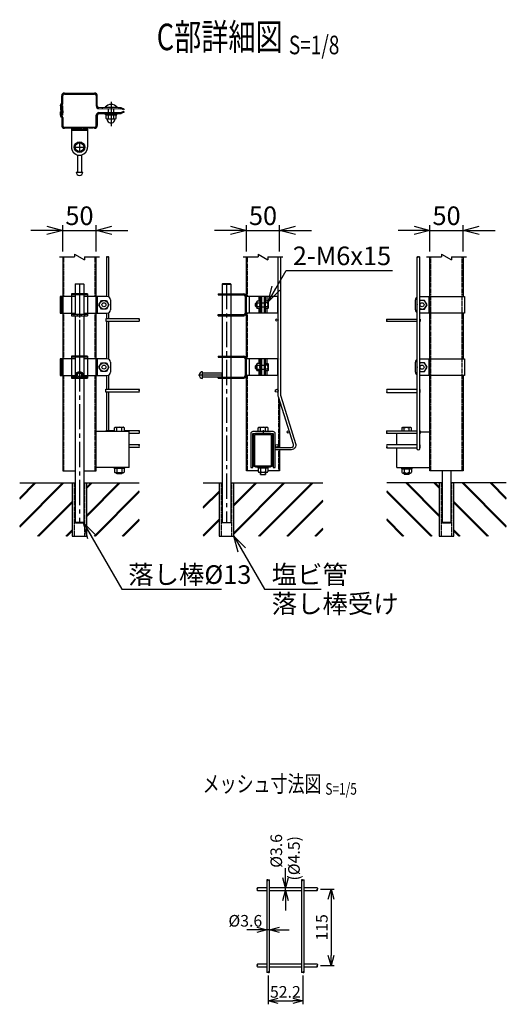
# Model space of a CAD drawing. Units: millimetres. Extents: x -446 to 8655, y 204 to 4715.
# Drawn here: x 7731 to 8463, y 204 to 1687 of the extents above; entities that cross this region are included whole.
import ezdxf
from ezdxf.enums import TextEntityAlignment as Align

# ---------------------------------------------------------------- set-up
doc = ezdxf.new("R2010")
doc.units = ezdxf.units.MM
doc.header["$LTSCALE"] = 0.2
doc.linetypes.add('CENTER2', pattern=[28.575, 19.05, -3.175, 3.175, -3.175])
doc.linetypes.add('DASHED2', pattern=[9.525, 6.35, -3.175])
for name, color, linetype in [('CENTER', 6, 'CENTER2'), ('DASH', 30, 'DASHED2'), ('L', 7, 'Continuous'), ('M', 82, 'Continuous'), ('TEXT', 150, 'Continuous')]:
    doc.layers.add(name, color=color, linetype=linetype)
doc.styles.add('NCE', font='romans.shx', dxfattribs={"width": 0.8, "bigfont": 'extfont.shx'})
doc.styles.get("Standard").update_dxf_attribs({"font": 'romans.shx', "width": 0.8, "bigfont": 'extfont.shx'})
doc.dimstyles.new('NCE_5', dxfattribs={"dimscale": 5, "dimtxt": 3.5, "dimasz": 3, "dimexe": 1, "dimexo": 1, "dimgap": 1, "dimtad": 1, "dimdsep": 46, "dimtxsty": 'NCE', "dimblk": 'OPEN30', "dimcen": 0, "dimclrd": 7, "dimclre": 7, "dimclrt": 256, "dimaunit": 1, "dimadec": 1, "dimazin": 0, "dimtfac": 1, "dimtix": 1, "dimtmove": 2, "dimatfit": 2, "dimldrblk": 'OPEN30', "dimfxl": 1, "dimtolj": 1, "dimtzin": 0, "dimarcsym": 0})
doc.dimstyles.new('NCE_8', dxfattribs={"dimscale": 8, "dimtxt": 3.5, "dimasz": 3, "dimexe": 1, "dimexo": 1, "dimgap": 1, "dimtad": 1, "dimdsep": 46, "dimtxsty": 'NCE', "dimblk": 'OPEN30', "dimcen": 0, "dimclrd": 7, "dimclre": 7, "dimclrt": 256, "dimaunit": 1, "dimadec": 1, "dimazin": 0, "dimtfac": 1, "dimtix": 1, "dimtmove": 2, "dimatfit": 2, "dimldrblk": 'OPEN30', "dimfxl": 1, "dimtolj": 1, "dimtzin": 0, "dimarcsym": 0})

# ---------------------------------------------------------------- blocks, each defined once
blk = doc.blocks.new('Title & Scale')
at = {"layer": 'TEXT', "width": 0.75}
blk.add_attdef('図面名', text='', height=5, dxfattribs=at).set_placement((0, 0), align=Align.BOTTOM_RIGHT)
blk.add_attdef('縮尺', text='', height=3.5, dxfattribs=at).set_placement((0, -0.3), align=Align.BOTTOM_LEFT)
blk = doc.blocks.new('ナットM6')
at = {"layer": 'M'}
for p, q in [((0, 7), (0.8, 7)), ((0, 7), (0, -7)), ((0.8, 7), (0.8, -7)), ((5.4, 2.8), (1, 2.8)), ((1.2, 5.5), (5.4, 5.5)), ((6, -4.3), (6, 4.3)), ((0, -7), (0.8, -7)), ((5.4, -2.8), (1, -2.8)), ((1.2, -5.5), (5.4, -5.5))]:
    blk.add_line(p, q, dxfattribs=at)
for centre, radius, start, end in [((-6, 4.5), 7.26, 346.3756, 20.3771), ((-6.3, 0), 7.89, 339.5141, 20.4859), ((4.1, 4.1), 1.88, 4.3718, 47.3401), ((4.1, 4.1), 1.88, 312.6599, 355.6282), ((-0.7, 0), 6.65, 0.7487, 24.5305), ((-6, -4.5), 7.26, 339.6229, 13.6244), ((-0.7, 0), 6.65, 335.4695, 359.2513), ((4.1, -4.1), 1.88, 4.3718, 47.3401), ((4.1, -4.1), 1.88, 312.6599, 355.6282)]:
    blk.add_arc(centre, radius, start, end, dxfattribs=at)
blk = doc.blocks.new('Break')
for p, q in [((-1.44, -2.5), (1.44, 2.5)), ((0, 2.5), (1.44, 2.5)), ((-1.44, -2.5), (0, -2.5))]:
    blk.add_line(p, q)
blk = doc.blocks.new('_OPEN30')
at = {"color": 0, "linetype": 'ByBlock'}
for p, q in [((-1, 0.268), (0, 0)), ((0, 0), (-1, -0.268)), ((0, 0), (-1, 0))]:
    blk.add_line(p, q, dxfattribs=at)
blk = doc.blocks.new('*D22')
at = {"layer": 'TEXT', "color": 7, "lineweight": -2}
for p, q in [((7771.7, 1370.1), (7747.7, 1370.1)), ((7795.7, 1338.1), (7795.7, 1378.1)), ((7795.7, 1370.1), (7845.7, 1370.1)), ((7845.7, 1338.1), (7845.7, 1378.1)), ((7869.7, 1370.1), (7893.7, 1370.1))]:
    blk.add_line(p, q, dxfattribs=at)
at = {"layer": 'TEXT', "color": 7, "lineweight": -2, "xscale": 24, "yscale": 24, "zscale": 24}
blk.add_blockref('_OPEN30', (7795.7, 1370.1), dxfattribs=at)
at = {"layer": 'TEXT', "color": 7, "lineweight": -2, "xscale": 24, "yscale": 24, "zscale": 24, "rotation": 180}
blk.add_blockref('_OPEN30', (7845.7, 1370.1), dxfattribs=at)
at = {"layer": 'TEXT', "insert": (7820.7, 1392.1), "char_height": 28, "attachment_point": 5, "style": 'NCE'}
blk.add_mtext('\\A1;50', dxfattribs=at)
blk = doc.blocks.new('*D23')
at = {"layer": 'TEXT', "color": 7, "lineweight": -2}
for p, q in [((8048.1, 1370.1), (8024.1, 1370.1)), ((8072.1, 1338.1), (8072.1, 1378.1)), ((8072.1, 1370.1), (8122.1, 1370.1)), ((8122.1, 1338.1), (8122.1, 1378.1)), ((8146.1, 1370.1), (8170.1, 1370.1))]:
    blk.add_line(p, q, dxfattribs=at)
at = {"layer": 'TEXT', "color": 7, "lineweight": -2, "xscale": 24, "yscale": 24, "zscale": 24}
blk.add_blockref('_OPEN30', (8072.1, 1370.1), dxfattribs=at)
at = {"layer": 'TEXT', "color": 7, "lineweight": -2, "xscale": 24, "yscale": 24, "zscale": 24, "rotation": 180}
blk.add_blockref('_OPEN30', (8122.1, 1370.1), dxfattribs=at)
at = {"layer": 'TEXT', "insert": (8097.1, 1392.1), "char_height": 28, "attachment_point": 5, "style": 'NCE'}
blk.add_mtext('\\A1;50', dxfattribs=at)
blk = doc.blocks.new('*D24')
at = {"layer": 'TEXT', "color": 7, "lineweight": -2}
for p, q in [((8324.5, 1370.1), (8300.5, 1370.1)), ((8348.5, 1338.1), (8348.5, 1378.1)), ((8348.5, 1370.1), (8398.5, 1370.1)), ((8398.5, 1338.1), (8398.5, 1378.1)), ((8422.5, 1370.1), (8446.5, 1370.1))]:
    blk.add_line(p, q, dxfattribs=at)
at = {"layer": 'TEXT', "color": 7, "lineweight": -2, "xscale": 24, "yscale": 24, "zscale": 24}
blk.add_blockref('_OPEN30', (8348.5, 1370.1), dxfattribs=at)
at = {"layer": 'TEXT', "color": 7, "lineweight": -2, "xscale": 24, "yscale": 24, "zscale": 24, "rotation": 180}
blk.add_blockref('_OPEN30', (8398.5, 1370.1), dxfattribs=at)
at = {"layer": 'TEXT', "insert": (8373.5, 1392.1), "char_height": 28, "attachment_point": 5, "style": 'NCE'}
blk.add_mtext('\\A1;50', dxfattribs=at)
blk = doc.blocks.new('*D43')
at = {"layer": 'TEXT', "color": 7, "lineweight": -2}
for p, q in [((8183.6, 377.4), (8204.5, 377.4)), ((8199.5, 362.4), (8199.5, 277.7)), ((8183.6, 262.7), (8204.5, 262.7))]:
    blk.add_line(p, q, dxfattribs=at)
at = {"layer": 'TEXT', "color": 7, "lineweight": -2, "xscale": 15, "yscale": 15, "zscale": 15}
for p, rotation in [((8199.5, 377.4), 90), ((8199.5, 262.7), 270)]:
    blk.add_blockref('_OPEN30', p, dxfattribs=dict(at, rotation=rotation))
at = {"layer": 'TEXT', "insert": (8185.7, 320), "char_height": 17.5, "attachment_point": 5, "rotation": 90, "style": 'NCE'}
blk.add_mtext('\\A1;115', dxfattribs=at)
blk = doc.blocks.new('*D44')
at = {"layer": 'TEXT', "color": 7, "lineweight": -2}
for p, q in [((8130.8, 394.4), (8130.8, 409.4)), ((8130.8, 375.4), (8130.8, 379.4)), ((8130.8, 360.4), (8130.8, 345.4))]:
    blk.add_line(p, q, dxfattribs=at)
at = {"layer": 'TEXT', "color": 7, "lineweight": -2, "xscale": 15, "yscale": 15, "zscale": 15}
for p, rotation in [((8130.8, 379.4), 270), ((8130.8, 375.4), 90)]:
    blk.add_blockref('_OPEN30', p, dxfattribs=dict(at, rotation=rotation))
at = {"layer": 'TEXT', "insert": (8117.1, 435.2), "char_height": 17.5, "attachment_point": 5, "rotation": 90, "style": 'NCE'}
blk.add_mtext('\\A1;%%C3.6', dxfattribs=at)
blk = doc.blocks.new('*D45')
at = {"layer": 'TEXT', "color": 7, "lineweight": -2}
for p, q in [((8087.7, 316.2), (8072.7, 316.2)), ((8106.7, 316.2), (8102.7, 316.2)), ((8121.7, 316.2), (8136.7, 316.2))]:
    blk.add_line(p, q, dxfattribs=at)
at = {"layer": 'TEXT', "color": 7, "lineweight": -2, "xscale": 15, "yscale": 15, "zscale": 15}
blk.add_blockref('_OPEN30', (8102.7, 316.2), dxfattribs=at)
at = {"layer": 'TEXT', "color": 7, "lineweight": -2, "xscale": 15, "yscale": 15, "zscale": 15, "rotation": 180}
blk.add_blockref('_OPEN30', (8106.7, 316.2), dxfattribs=at)
at = {"layer": 'TEXT', "insert": (8070.5, 329.9), "char_height": 17.5, "attachment_point": 5, "style": 'NCE'}
blk.add_mtext('\\A1;%%C3.6', dxfattribs=at)
blk = doc.blocks.new('*D46')
at = {"layer": 'TEXT', "color": 7, "lineweight": -2}
for p, q in [((8104.7, 247.5), (8104.7, 204.1)), ((8156.9, 247.5), (8156.9, 204.1)), ((8119.7, 209.1), (8141.9, 209.1))]:
    blk.add_line(p, q, dxfattribs=at)
at = {"layer": 'TEXT', "color": 7, "lineweight": -2, "xscale": 15, "yscale": 15, "zscale": 15, "rotation": 180}
blk.add_blockref('_OPEN30', (8104.7, 209.1), dxfattribs=at)
at = {"layer": 'TEXT', "color": 7, "lineweight": -2, "xscale": 15, "yscale": 15, "zscale": 15}
blk.add_blockref('_OPEN30', (8156.9, 209.1), dxfattribs=at)
at = {"layer": 'TEXT', "insert": (8130.8, 222.8), "char_height": 17.5, "attachment_point": 5, "style": 'NCE'}
blk.add_mtext('\\A1;52.2', dxfattribs=at)

msp = doc.modelspace()

# ---------------------------------------------------------------- hatches: boundary and pattern name
h = msp.add_hatch()
h.set_pattern_fill('JIS_RC_30', color=256, style=0)
h.set_pattern_definition([(45, (6458.636, -2510.966), (-21.2132, 21.2132), []), (45, (6459.636, -2510.966), (-21.2132, 21.2132), []), (45, (6460.636, -2510.966), (-21.2132, 21.2132), [])])
h.paths.add_polyline_path([(7910.761, 989.494), (7832.093, 989.488), (7831.743, 909.494), (7910.761, 909.494)])
h.paths.add_polyline_path([(7809.743, 989.494), (7730.726, 989.488), (7730.726, 909.494), (7809.743, 909.494)])
h = msp.add_hatch()
h.set_pattern_fill('JIS_RC_30', color=256, style=0)
h.set_pattern_definition([(45, (6734.993, -2524.9), (-21.2132, 21.2132), []), (45, (6735.993, -2524.9), (-21.2132, 21.2132), []), (45, (6736.993, -2524.9), (-21.2132, 21.2132), [])])
h.paths.add_polyline_path([(8053.082, 989.488), (8053.082, 929.988), (8053.082, 909.488), (8031.082, 909.488), (8031.082, 929.988), (8031.082, 959.496), (8031.082, 989.488), (8007.082, 989.488), (8007.082, 909.488), (8187.117, 909.488), (8187.117, 989.488)])
h = msp.add_hatch()
h.set_pattern_fill('JIS_RC_30', color=256, style=0)
h.set_pattern_definition([(135, (9735.563, -2510.966), (21.2132, 21.2132), []), (135, (9734.563, -2510.966), (21.2132, 21.2132), []), (135, (9733.563, -2510.966), (21.2132, 21.2132), [])])
h.paths.add_polyline_path([(8283.439, 989.494), (8362.456, 989.494), (8362.456, 909.488), (8283.439, 909.488)])
h.paths.add_polyline_path([(8384.456, 989.488), (8463.474, 989.488), (8463.474, 909.488), (8384.456, 909.488)])

# ---------------------------------------------------------------- linework, layer by layer
at = {"layer": 'CENTER', "ltscale": 10}
for p, q in [((7868.336, 1563.677), (7868.336, 1526.877)), ((7868.336, 1551.213), (7868.336, 1542.213)), ((7868.336, 1551.213), (7868.336, 1542.213)), ((7820.743, 1503.46), (7820.743, 1487.46)), ((7812.743, 1495.46), (7828.743, 1495.46)), ((7820.743, 1289.488), (7820.743, 1180.869)), ((7820.743, 1279.938), (7820.743, 929.488)), ((8042.082, 1289.488), (8042.082, 929.488)), ((7820.743, 1275.323), (7820.743, 1240.856)), ((7820.743, 1181.323), (7820.743, 1146.856)), ((8035.582, 1152.125), (8000.082, 1152.125)), ((8097.1, 1069.038), (8097.1, 1061.838))]:
    msp.add_line(p, q, dxfattribs=at)
at = {"layer": 'DASH'}
for p, q in [((7855.477, 1553.447), (7855.479, 1554.948)), ((7855.536, 1547.479), (7855.536, 1545.977)), ((7880.477, 1553.424), (7880.478, 1554.925)), ((7880.536, 1547.479), (7880.536, 1545.977)), ((7843.493, 1523.977), (7818.993, 1523.977)), ((7797.343, 1270.488), (7797.343, 1330.11)), ((7844.143, 1270.488), (7844.143, 1330.11)), ((8073.7, 1270.488), (8073.7, 1330.11)), ((8350.056, 1008.038), (8350.056, 1330.11)), ((8396.856, 1008.038), (8396.856, 1330.11)), ((7812.743, 1272.888), (7812.743, 1274.488)), ((7828.743, 1272.888), (7828.743, 1274.488)), ((7847.593, 1270.488), (7847.593, 1245.488)), ((8034.081, 1272.888), (8034.081, 1274.488)), ((8050.081, 1272.888), (8050.081, 1274.488)), ((7797.343, 1176.488), (7797.343, 1245.488)), ((7812.743, 1241.488), (7812.743, 1243.088)), ((7828.743, 1241.488), (7828.743, 1243.088)), ((7844.143, 1176.488), (7844.143, 1245.488)), ((8034.081, 1243.088), (8034.081, 1241.488)), ((8050.081, 1243.088), (8050.081, 1241.488)), ((8073.7, 1176.488), (8073.7, 1245.488)), ((7812.743, 1178.888), (7812.743, 1180.488)), ((7828.743, 1178.888), (7828.743, 1180.488)), ((7847.593, 1176.488), (7847.593, 1151.488)), ((8034.081, 1178.888), (8034.081, 1180.488)), ((8050.081, 1178.888), (8050.081, 1180.488)), ((7797.343, 1008.038), (7797.343, 1151.488)), ((7812.743, 1147.488), (7812.743, 1149.088)), ((7828.743, 1147.488), (7828.743, 1149.088)), ((7844.143, 1008.038), (7844.143, 1151.488)), ((8034.081, 1149.088), (8034.081, 1147.488)), ((8050.081, 1149.088), (8050.081, 1147.488)), ((8073.7, 1008.038), (8073.7, 1151.488)), ((8120.5, 1118.942), (8120.5, 1043.088)), ((8120.5, 1039.488), (8120.5, 1008.038)), ((7812.543, 989.494), (7812.543, 909.494)), ((7828.943, 909.494), (7828.943, 989.494)), ((8033.882, 989.488), (8033.882, 909.488)), ((8050.282, 909.488), (8050.282, 989.488)), ((8365.256, 989.488), (8365.256, 909.488)), ((8381.656, 909.488), (8381.656, 989.488))]:
    msp.add_line(p, q, dxfattribs=at)
at = {"layer": 'DASH', "linetype": 'ByBlock'}
for p, q in [((7817.743, 1241.488), (7817.743, 1243.088)), ((7823.743, 1241.488), (7823.743, 1243.088)), ((7817.743, 1178.888), (7817.743, 1180.488)), ((7823.743, 1178.888), (7823.743, 1180.488))]:
    msp.add_line(p, q, dxfattribs=at)
at = {"layer": 'DASH'}
msp.add_circle((7820.743, 1152.488), 3, dxfattribs=at)
at = {"layer": 'L'}
for p, q in [((7790.743, 1330.11), (7813.243, 1330.11)), ((7828.243, 1330.11), (7850.743, 1330.11)), ((8067.1, 1330.11), (8089.6, 1330.11)), ((8104.6, 1330.11), (8127.1, 1330.11)), ((8343.456, 1330.11), (8365.956, 1330.11)), ((8380.956, 1330.11), (8403.456, 1330.11))]:
    msp.add_line(p, q, dxfattribs=at)
for points in [[(7864.943, 1330.11, 0.49018282), (7863.143, 1330.11)], [(8332.856, 1330.11, 0.49018282), (8331.056, 1330.11)], [(7910.761, 1233.188, 0.49018282), (7910.761, 1234.988)], [(8283.439, 1236.338, 0.49018282), (8283.439, 1234.538)], [(7910.761, 1126.238, 0.40616056), (7910.761, 1128.488)], [(8283.439, 1130.288, 0.40616056), (8283.439, 1128.038)], [(7910.761, 1064.688, 0.49018282), (7910.761, 1066.488)], [(8283.439, 1067.838, 0.49018282), (8283.439, 1066.038)], [(7910.761, 1043.088, 0.40616056), (7910.761, 1045.338)], [(8283.439, 1047.138, 0.40616056), (8283.439, 1044.888)], [(8088.613, 375.377, -0.57823478), (8088.613, 377.377)], [(8178.613, 379.377, -0.57219287), (8178.613, 377.377)], [(8088.613, 260.677, -0.57823478), (8088.613, 262.677)], [(8178.613, 264.677, -0.57219287), (8178.613, 262.677)]]:
    msp.add_lwpolyline(points, format="xyb", dxfattribs=at)
for centre, radius, start, end in [((7862.243, 1329.413), 1.139, 37.7734, 142.2266), ((7862.243, 1330.808), 1.139, 217.7734, 322.2266), ((8330.156, 1329.413), 1.139, 37.7734, 142.2266), ((8330.156, 1330.808), 1.139, 217.7734, 322.2266), ((7911.458, 1235.888), 1.139, 127.7734, 232.2266), ((7910.063, 1235.888), 1.139, 307.7734, 52.2266), ((8284.136, 1233.638), 1.139, 127.7734, 232.2266), ((8282.741, 1233.638), 1.139, 307.7734, 52.2266), ((7911.917, 1129.613), 1.613, 135.789901, 224.210099), ((7909.604, 1129.613), 1.613, 315.789901, 44.210099), ((8284.595, 1126.913), 1.613, 135.789901, 224.210099), ((8282.282, 1126.913), 1.613, 315.789901, 44.210099), ((7911.458, 1067.388), 1.139, 127.7734, 232.2266), ((7910.063, 1067.388), 1.139, 307.7734, 52.2266), ((8284.136, 1065.138), 1.139, 127.7734, 232.2266), ((8282.741, 1065.138), 1.139, 307.7734, 52.2266), ((7911.917, 1046.463), 1.613, 135.789901, 224.210099), ((7909.604, 1046.463), 1.613, 315.789901, 44.210099), ((8284.595, 1043.763), 1.613, 135.789901, 224.210099), ((8282.282, 1043.763), 1.613, 315.789901, 44.210099), ((8089.025, 378.377), 1.081, 112.355814, 247.644186), ((8088.039, 378.377), 1.153, 299.887813, 60.112187), ((8179.404, 376.377), 1.275, 128.34818, 231.65182), ((8177.822, 376.377), 1.275, 308.348101, 51.651899), ((8089.025, 263.677), 1.081, 112.355814, 247.644186), ((8088.039, 263.677), 1.153, 299.887813, 60.112187), ((8179.404, 261.677), 1.275, 128.34818, 231.65182), ((8177.822, 261.677), 1.275, 308.348101, 51.651899)]:
    msp.add_arc(centre, radius, start, end, dxfattribs=at)
for points in [[(8104.726, 391.157), (8104.44, 391.379), (8103.869, 391.824), (8102.151, 391.157), (8103.879, 390.491), (8104.685, 391.157), (8105.736, 391.824), (8106.396, 391.379), (8106.726, 391.157)], [(8156.926, 391.157), (8156.64, 391.379), (8156.069, 391.824), (8154.351, 391.157), (8156.079, 390.491), (8156.885, 391.157), (8157.936, 391.824), (8158.596, 391.379), (8158.926, 391.157)], [(8104.726, 252.457), (8105.011, 252.235), (8105.582, 251.791), (8107.3, 252.457), (8105.572, 253.124), (8104.767, 252.457), (8103.715, 251.791), (8103.055, 252.235), (8102.726, 252.457)]]:
    msp.add_open_spline(points, degree=3, dxfattribs=at)
msp.add_open_spline([(8156.926, 252.457), (8157.211, 252.235), (8157.782, 251.791), (8159.5, 252.457), (8157.772, 253.124), (8156.967, 252.457), (8155.915, 251.791), (8155.255, 252.235), (8154.926, 252.457)], degree=3, knots=[0, 0, 0, 0, 1.09431645, 2.18863651, 3.28295657, 4.37727303, 5.47158948, 6.56590594, 6.56590594, 6.56590594, 6.56590594], dxfattribs=at)
at = {"layer": 'M'}
for p, q in [((7793.941, 1560.987), (7793.952, 1573.003)), ((7795.441, 1561.036), (7795.452, 1573.002)), ((7797.952, 1575.499), (7797.956, 1576.999)), ((7797.952, 1575.5), (7843.534, 1575.457)), ((7797.956, 1576.999), (7843.554, 1576.958)), ((7845.952, 1572.956), (7845.938, 1557.456)), ((7791.938, 1557.489), (7791.939, 1558.59)), ((7793.433, 1552.437), (7793.439, 1558.588)), ((7791.938, 1557.489), (7791.933, 1552.489)), ((7791.934, 1553.489), (7793.434, 1553.487)), ((7791.993, 1543.495), (7791.993, 1548.495)), ((7791.993, 1547.494), (7793.493, 1547.494)), ((7791.993, 1543.495), (7791.993, 1542.394)), ((7793.493, 1548.545), (7793.493, 1542.394)), ((7793.931, 1550.037), (7793.925, 1543.487)), ((7793.925, 1543.487), (7793.933, 1550.037)), ((7793.925, 1543.487), (7795.425, 1543.485)), ((7793.929, 1547.487), (7795.429, 1547.485)), ((7793.993, 1550.944), (7793.993, 1557.495)), ((7793.993, 1557.495), (7795.493, 1557.495)), ((7795.431, 1549.985), (7795.425, 1543.485)), ((7795.493, 1550.995), (7795.493, 1557.495)), ((7845.993, 1527.979), (7845.993, 1543.479)), ((7849.934, 1553.452), (7882.221, 1553.423)), ((7849.993, 1547.479), (7882.282, 1547.479)), ((7849.993, 1545.977), (7882.13, 1545.977)), ((7859.336, 1555.737), (7877.336, 1555.737)), ((7859.336, 1555.737), (7859.336, 1554.937)), ((7877.336, 1554.937), (7859.336, 1554.937)), ((7859.836, 1544.377), (7859.836, 1545.977)), ((7859.836, 1545.977), (7876.836, 1545.977)), ((7859.836, 1544.377), (7876.836, 1544.377)), ((7860.836, 1538.677), (7860.836, 1543.577)), ((7864.336, 1547.479), (7864.336, 1553.48)), ((7864.336, 1538.677), (7864.336, 1543.577)), ((7872.336, 1547.479), (7872.336, 1553.48)), ((7872.336, 1538.677), (7872.336, 1543.577)), ((7875.836, 1538.677), (7875.836, 1543.577)), ((7876.836, 1544.377), (7876.836, 1545.977)), ((7877.336, 1555.737), (7877.336, 1554.937)), ((7887.532, 1551.601), (7883.707, 1553.135)), ((7887.593, 1549.296), (7883.766, 1547.765)), ((7888.031, 1552.843), (7887.532, 1551.601)), ((7888.09, 1548.053), (7887.593, 1549.296)), ((7793.493, 1542.494), (7791.994, 1542.494)), ((7793.993, 1539.995), (7793.993, 1527.979)), ((7795.493, 1539.944), (7795.493, 1527.979)), ((7862.586, 1537.877), (7874.086, 1537.877)), ((7797.993, 1525.479), (7797.993, 1523.979)), ((7818.993, 1523.977), (7797.993, 1523.977)), ((7808.493, 1525.479), (7808.493, 1495.461)), ((7808.493, 1522.477), (7832.993, 1522.477)), ((7808.493, 1520.978), (7832.993, 1520.978)), ((7832.993, 1525.479), (7832.993, 1495.46)), ((7817.743, 1489.694), (7817.743, 1488.044)), ((7817.743, 1483.648), (7817.743, 1457.96)), ((7823.743, 1489.694), (7823.743, 1488.044)), ((7823.743, 1483.648), (7823.743, 1457.96)), ((7815.743, 1457.96), (7825.743, 1457.96)), ((7817.743, 1457.96), (7823.743, 1457.96)), ((7795.743, 1330.11), (7795.743, 1008.038)), ((7845.743, 1008.038), (7845.743, 1330.11)), ((8072.1, 1008.038), (8072.1, 1330.11)), ((8348.456, 1270.483), (8348.456, 1330.11)), ((8398.456, 1330.11), (8398.456, 1270.483)), ((7814.743, 1289.488), (7814.243, 1288.988)), ((7814.243, 1288.988), (7814.243, 1274.488)), ((7827.243, 1288.988), (7814.243, 1288.988)), ((7814.743, 1289.488), (7826.743, 1289.488)), ((7826.743, 1289.488), (7827.243, 1288.988)), ((7827.243, 1288.988), (7827.243, 1274.488)), ((8036.082, 1289.488), (8035.582, 1288.988)), ((8035.582, 1288.988), (8035.582, 1274.488)), ((8035.582, 1288.988), (8048.582, 1288.988)), ((8048.082, 1289.488), (8036.082, 1289.488)), ((8048.082, 1289.488), (8036.082, 1289.488)), ((8048.582, 1288.988), (8048.082, 1289.488)), ((8048.582, 1288.988), (8048.582, 1274.488)), ((7814.243, 1270.488), (7791.894, 1270.488)), ((7791.894, 1270.488), (7791.894, 1245.488)), ((7793.893, 1270.488), (7793.893, 1245.488)), ((7808.493, 1274.488), (7808.493, 1241.488)), ((7832.993, 1272.888), (7808.743, 1272.888)), ((7814.243, 1272.888), (7814.243, 1243.088)), ((7824.578, 1274.488), (7816.578, 1274.488)), ((7827.243, 1272.888), (7827.243, 1243.088)), ((7862.593, 1270.488), (7827.243, 1270.488)), ((7832.993, 1274.488), (7832.993, 1241.488)), ((7847.593, 1270.488), (7847.593, 1245.488)), ((7867.593, 1265.488), (7867.593, 1250.488)), ((8029.831, 1274.488), (8029.831, 1272.888)), ((8029.831, 1274.488), (8068.1, 1274.488)), ((8029.831, 1272.888), (8068.1, 1272.888)), ((8035.582, 1272.888), (8035.582, 1243.088)), ((8048.582, 1272.888), (8048.582, 1243.088)), ((8070.5, 1245.488), (8070.5, 1270.488)), ((8120.1, 1270.488), (8070.6, 1270.488)), ((8076.1, 1270.488), (8076.1, 1245.488)), ((8086.75, 1260.988), (8085.75, 1259.988)), ((8087.55, 1260.988), (8086.75, 1260.988)), ((8086.75, 1254.988), (8086.75, 1260.988)), ((8091.15, 1263.513), (8091.15, 1270.488)), ((8093.55, 1245.488), (8093.55, 1270.488)), ((8093.55, 1264.488), (8093.55, 1251.888)), ((8095.15, 1245.488), (8095.15, 1270.488)), ((8099.15, 1245.488), (8099.15, 1270.488)), ((8100.75, 1245.488), (8100.75, 1270.488)), ((8103.15, 1263.738), (8103.15, 1270.488)), ((8119.6, 1245.488), (8119.6, 1270.488)), ((8326.606, 1250.483), (8326.606, 1265.483)), ((8332.856, 1270.483), (8400.556, 1270.483)), ((8332.856, 1270.483), (8354.308, 1270.483)), ((8346.604, 1270.483), (8346.604, 1245.483)), ((8346.604, 1270.483), (8346.604, 1245.483)), ((8346.604, 1270.483), (8346.604, 1245.483)), ((8348.456, 1176.483), (8348.456, 1270.483)), ((8400.556, 1270.483), (8400.556, 1245.483)), ((8085.75, 1255.988), (8085.75, 1259.988)), ((8086.75, 1254.988), (8085.75, 1255.988)), ((8087.55, 1260.488), (8086.25, 1260.488)), ((8087.55, 1255.488), (8086.25, 1255.488)), ((8087.55, 1254.988), (8086.75, 1254.988)), ((8091.15, 1245.488), (8091.15, 1252.463)), ((8095.15, 1260.788), (8099.15, 1260.788)), ((8095.15, 1254.788), (8099.15, 1254.788)), ((8104.259, 1260.863), (8100.75, 1260.863)), ((8104.259, 1255.113), (8100.75, 1255.113)), ((8103.15, 1245.488), (8103.15, 1252.238)), ((7791.894, 1245.488), (7814.243, 1245.488)), ((7832.993, 1243.088), (7808.493, 1243.088)), ((7814.243, 1241.488), (7814.243, 1180.488)), ((7827.243, 1245.488), (7862.593, 1245.488)), ((7827.243, 1241.488), (7827.243, 1180.488)), ((8029.831, 1243.088), (8068.1, 1243.088)), ((8029.831, 1241.488), (8029.831, 1243.088)), ((8029.831, 1241.488), (8068.1, 1241.488)), ((8035.582, 1241.488), (8035.582, 1180.488)), ((8048.582, 1241.488), (8048.582, 1180.488)), ((8120.1, 1245.488), (8070.6, 1245.488)), ((8400.556, 1245.483), (8332.856, 1245.483)), ((8354.308, 1245.483), (8332.856, 1245.483)), ((8398.456, 1245.483), (8398.456, 1176.483)), ((7814.243, 1176.488), (7791.894, 1176.488)), ((7791.894, 1176.488), (7791.894, 1151.488)), ((7793.893, 1176.488), (7793.893, 1151.488)), ((7808.493, 1180.488), (7808.493, 1147.488)), ((7832.993, 1178.888), (7808.493, 1178.888)), ((7814.243, 1178.888), (7814.243, 1149.088)), ((7824.578, 1180.488), (7816.578, 1180.488)), ((7827.243, 1178.888), (7827.243, 1149.088)), ((7862.593, 1176.488), (7827.243, 1176.488)), ((7832.993, 1180.488), (7832.993, 1147.488)), ((7847.593, 1176.488), (7847.593, 1151.488)), ((8029.831, 1180.488), (8029.831, 1178.888)), ((8029.831, 1180.488), (8068.1, 1180.488)), ((8029.831, 1178.888), (8068.1, 1178.888)), ((8035.582, 1178.888), (8035.582, 1149.088)), ((8048.582, 1178.888), (8048.582, 1149.088)), ((8070.5, 1151.488), (8070.5, 1176.488)), ((8120.1, 1176.488), (8070.6, 1176.488)), ((8076.1, 1176.488), (8076.1, 1151.488)), ((8091.15, 1169.513), (8091.15, 1176.488)), ((8093.55, 1151.488), (8093.55, 1176.488)), ((8095.15, 1151.488), (8095.15, 1176.488)), ((8099.15, 1151.488), (8099.15, 1176.488)), ((8100.75, 1151.488), (8100.75, 1176.488)), ((8103.15, 1169.738), (8103.15, 1176.488)), ((8119.6, 1151.488), (8119.6, 1176.488)), ((8123.6, 1175.988), (8123.6, 1176.488)), ((8332.856, 1176.483), (8354.308, 1176.483)), ((8346.604, 1176.483), (8346.604, 1151.483)), ((8346.604, 1176.483), (8400.556, 1176.483)), ((8346.604, 1176.483), (8346.604, 1151.483)), ((8348.456, 1176.483), (8348.456, 1151.483)), ((8400.556, 1176.483), (8400.556, 1151.483)), ((7867.593, 1171.488), (7867.593, 1156.488)), ((8006.082, 1147.125), (8006.082, 1157.125)), ((8086.75, 1166.988), (8085.75, 1165.988)), ((8085.75, 1161.988), (8085.75, 1165.988)), ((8086.75, 1160.988), (8085.75, 1161.988)), ((8087.55, 1166.488), (8086.25, 1166.488)), ((8087.55, 1161.488), (8086.25, 1161.488)), ((8087.55, 1166.988), (8086.75, 1166.988)), ((8086.75, 1160.988), (8086.75, 1166.988)), ((8087.55, 1160.988), (8086.75, 1160.988)), ((8091.15, 1151.488), (8091.15, 1158.463)), ((8093.55, 1170.488), (8093.55, 1157.888)), ((8095.15, 1166.788), (8099.15, 1166.788)), ((8095.15, 1160.788), (8099.15, 1160.788)), ((8104.259, 1166.863), (8100.75, 1166.863)), ((8104.259, 1161.113), (8100.75, 1161.113)), ((8103.15, 1151.488), (8103.15, 1158.238)), ((8326.606, 1156.483), (8326.606, 1171.483)), ((7791.894, 1151.488), (7814.243, 1151.488)), ((7817.077, 1149.088), (7808.493, 1149.088)), ((7814.243, 1147.488), (7814.243, 929.988)), ((7832.993, 1149.088), (7824.409, 1149.088)), ((7827.243, 1151.488), (7862.593, 1151.488)), ((7827.243, 1147.488), (7827.243, 929.988)), ((8035.582, 1155.125), (8006.082, 1155.125)), ((8006.082, 1149.125), (8006.082, 1155.125)), ((8035.582, 1149.125), (8006.082, 1149.125)), ((8029.831, 1149.088), (8068.1, 1149.088)), ((8029.831, 1147.488), (8029.831, 1149.088)), ((8029.831, 1147.488), (8068.1, 1147.488)), ((8035.582, 1149.125), (8035.582, 1155.125)), ((8035.582, 1147.488), (8035.582, 929.988)), ((8048.582, 1147.488), (8048.582, 929.988)), ((8120.1, 1151.488), (8070.6, 1151.488)), ((8123.6, 1151.988), (8123.6, 1151.488)), ((8400.556, 1151.483), (8332.856, 1151.483)), ((8354.308, 1151.483), (8332.856, 1151.483)), ((8348.456, 1008.038), (8348.456, 1151.483)), ((8398.456, 1151.483), (8398.456, 1008.038)), ((8122.1, 1113.864), (8122.1, 1043.088)), ((7873.243, 1068.288), (7860.343, 1068.288)), ((7860.343, 1068.288), (7860.343, 1067.038)), ((7876.993, 1067.038), (7876.993, 1072.817)), ((7884.493, 1067.038), (7884.493, 1072.817)), ((7910.761, 1068.288), (7888.243, 1068.288)), ((8093.35, 1067.038), (8093.35, 1072.817)), ((8100.85, 1067.038), (8100.85, 1072.817)), ((8309.706, 1067.838), (8309.706, 1072.367)), ((8317.206, 1067.838), (8317.206, 1072.367)), ((7895.743, 1067.038), (7845.743, 1067.038)), ((7895.743, 1013.038), (7895.743, 1067.038)), ((7895.743, 1064.688), (7910.761, 1064.688)), ((8082.6, 1060.638), (8082.6, 1017.038)), ((8084.2, 1060.638), (8084.2, 1017.038)), ((8108.4, 1063.838), (8085.8, 1063.838)), ((8108.4, 1062.238), (8085.8, 1062.238)), ((8110, 1017.038), (8110, 1060.638)), ((8111.6, 1017.038), (8111.6, 1060.638)), ((8298.456, 1047.138), (8298.456, 1064.238)), ((8333.856, 1066.588), (8348.456, 1066.588)), ((8122.1, 1039.488), (8122.1, 1008.038)), ((8298.456, 1012.588), (8298.456, 1042.638)), ((7895.743, 1013.038), (7845.743, 1013.038)), ((7871.843, 1013.038), (7873.243, 1011.438)), ((7873.243, 1011.438), (7873.243, 1006.021)), ((7888.243, 1011.438), (7873.243, 1011.438)), ((7888.243, 1011.438), (7873.243, 1011.438)), ((7876.993, 1011.438), (7876.993, 1006.021)), ((7884.493, 1011.438), (7884.493, 1006.021)), ((7889.643, 1013.038), (7888.243, 1011.438)), ((7888.243, 1011.438), (7888.243, 1006.021)), ((8085.8, 1015.438), (8108.4, 1015.438)), ((8085.8, 1013.838), (8108.4, 1013.838)), ((8088.2, 1013.838), (8089.6, 1012.238)), ((8089.6, 1012.238), (8089.6, 1006.821)), ((8089.6, 1012.238), (8104.6, 1012.238)), ((8089.6, 1012.238), (8104.6, 1012.238)), ((8093.35, 1012.238), (8093.35, 1006.821)), ((8100.85, 1012.238), (8100.85, 1006.821)), ((8106, 1013.838), (8104.6, 1012.238)), ((8104.6, 1012.238), (8104.6, 1006.821)), ((8298.456, 1012.588), (8348.456, 1012.588)), ((8304.556, 1012.588), (8305.956, 1010.988)), ((8305.956, 1010.988), (8305.956, 1005.571)), ((8305.956, 1010.988), (8320.956, 1010.988)), ((8305.956, 1010.988), (8320.956, 1010.988)), ((8309.706, 1010.988), (8309.706, 1005.571)), ((8317.206, 1010.988), (8317.206, 1005.571)), ((8322.356, 1012.588), (8320.956, 1010.988)), ((8320.956, 1010.988), (8320.956, 1005.571)), ((7795.743, 1008.038), (7814.243, 1008.038)), ((7827.243, 1008.038), (7845.743, 1008.038)), ((7886.368, 1004.938), (7875.118, 1004.938)), ((7876.743, 1004.938), (7876.743, 1003.338)), ((7877.043, 1003.038), (7876.743, 1003.338)), ((7884.743, 1003.338), (7876.743, 1003.338)), ((7877.043, 1003.038), (7877.043, 1004.938)), ((7884.443, 1003.038), (7877.043, 1003.038)), ((7884.443, 1003.038), (7884.443, 1004.938)), ((7884.743, 1003.338), (7884.443, 1003.038)), ((7884.743, 1004.938), (7884.743, 1003.338)), ((8089.6, 1008.038), (8072.1, 1008.038)), ((8091.475, 1005.738), (8102.725, 1005.738)), ((8093.1, 1005.738), (8093.1, 1002.338)), ((8093.1, 1002.338), (8093.4, 1002.038)), ((8093.1, 1002.338), (8101.1, 1002.338)), ((8093.4, 1002.038), (8093.4, 1005.738)), ((8093.4, 1002.038), (8100.8, 1002.038)), ((8100.8, 1002.038), (8100.8, 1005.738)), ((8100.8, 1002.038), (8101.1, 1002.338)), ((8101.1, 1005.738), (8101.1, 1002.338)), ((8122.1, 1008.038), (8104.6, 1008.038)), ((8307.831, 1004.488), (8319.081, 1004.488)), ((8309.456, 1004.488), (8309.456, 1002.888)), ((8309.456, 1002.888), (8309.756, 1002.588)), ((8309.456, 1002.888), (8317.456, 1002.888)), ((8309.756, 1002.588), (8309.756, 1004.488)), ((8309.756, 1002.588), (8317.156, 1002.588)), ((8317.156, 1002.588), (8317.156, 1004.488)), ((8317.156, 1002.588), (8317.456, 1002.888)), ((8317.456, 1004.488), (8317.456, 1002.888)), ((8398.307, 1008.038), (8348.456, 1008.038)), ((8366.956, 1008.038), (8366.956, 929.983)), ((8379.956, 1008.038), (8379.956, 929.983)), ((7730.726, 989.488), (7814.243, 989.488)), ((7797.493, 989.488), (7812.543, 989.488)), ((7809.743, 989.494), (7809.743, 909.494)), ((7814.243, 989.488), (7814.243, 929.988)), ((7827.243, 989.488), (7910.761, 989.494)), ((7827.243, 989.488), (7827.243, 929.988)), ((7828.943, 989.488), (7835.243, 989.488)), ((7831.743, 909.494), (7831.743, 989.494)), ((8007.082, 989.488), (8035.582, 989.488)), ((8031.082, 989.488), (8031.082, 909.488)), ((8048.582, 989.488), (8187.117, 989.488)), ((8053.082, 909.488), (8053.082, 989.488)), ((8366.956, 989.488), (8283.439, 989.494)), ((8362.456, 989.488), (8362.456, 909.488)), ((8366.956, 989.483), (8366.956, 929.983)), ((8463.474, 989.488), (8379.956, 989.488)), ((8379.956, 989.483), (8379.956, 929.983)), ((8384.456, 909.488), (8384.456, 989.488)), ((7814.243, 929.988), (7814.743, 929.488)), ((7827.243, 929.988), (7814.243, 929.988)), ((7814.743, 929.488), (7826.743, 929.488)), ((7826.743, 929.488), (7827.243, 929.988)), ((8035.582, 929.988), (8048.582, 929.988)), ((8035.582, 929.988), (8036.082, 929.488)), ((8048.082, 929.488), (8036.082, 929.488)), ((8048.582, 929.988), (8048.082, 929.488)), ((8366.956, 929.983), (8367.456, 929.483)), ((8379.956, 929.983), (8366.956, 929.983)), ((8367.456, 929.483), (8379.456, 929.483)), ((8379.456, 929.483), (8379.956, 929.983)), ((7809.743, 909.494), (7831.743, 909.494)), ((8031.082, 909.488), (8053.082, 909.488)), ((8362.456, 909.488), (8384.456, 909.488)), ((8102.726, 391.157), (8102.726, 252.457)), ((8106.726, 252.457), (8106.726, 391.157)), ((8154.926, 391.157), (8154.926, 252.457)), ((8158.926, 252.457), (8158.926, 391.157)), ((8102.726, 379.377), (8088.613, 379.377)), ((8088.613, 375.377), (8102.726, 375.377)), ((8154.926, 379.377), (8106.726, 379.377)), ((8106.726, 375.377), (8154.926, 375.377)), ((8178.613, 379.377), (8158.926, 379.377)), ((8158.926, 375.377), (8178.613, 375.377)), ((8102.726, 264.677), (8088.613, 264.677)), ((8088.613, 260.677), (8102.726, 260.677)), ((8154.926, 264.677), (8106.726, 264.677)), ((8154.926, 264.677), (8106.726, 264.677)), ((8106.726, 260.677), (8154.926, 260.677)), ((8178.613, 264.677), (8158.926, 264.677)), ((8158.926, 260.677), (8178.613, 260.677))]:
    msp.add_line(p, q, dxfattribs=at)
at = {"layer": 'M', "ltscale": 20}
for p, q in [((7847.438, 1557.454), (7847.452, 1572.956)), ((7847.493, 1543.479), (7847.493, 1527.977)), ((7882.073, 1554.924), (7849.936, 1554.953)), ((7888.031, 1552.843), (7883.558, 1554.637)), ((7888.09, 1548.053), (7883.616, 1546.263)), ((7797.993, 1525.479), (7843.493, 1525.479))]:
    msp.add_line(p, q, dxfattribs=at)
at = {"layer": 'M'}
for points in [[(7861.343, 1330.11), (7861.343, 1270.488)], [(7864.943, 1269.902), (7864.943, 1330.11)], [(7816.578, 1274.488), (7808.743, 1274.488)], [(7832.993, 1274.488), (7824.578, 1274.488)], [(8104.75, 1253.088), (8104.259, 1252.238), (8100.75, 1252.238), (8100.75, 1263.738), (8104.259, 1263.738), (8104.75, 1262.888), (8104.75, 1253.088)], [(8332.856, 1251.488), (8332.856, 1251.488), (8340.356, 1251.488), (8344.106, 1257.983), (8340.356, 1264.478), (8332.856, 1264.478)], [(7864.943, 1236.788), (7864.943, 1246.075)], [(8329.256, 1258.243), (8329.106, 1257.983), (8329.256, 1257.723)], [(7808.493, 1241.488), (7832.993, 1241.488)], [(7910.761, 1236.788), (7860.343, 1236.788), (7860.343, 1233.188), (7910.761, 1233.188)], [(7861.343, 1245.488), (7861.343, 1236.788)], [(7861.343, 1233.188), (7861.343, 1176.488)], [(7864.943, 1175.902), (7864.943, 1233.188)], [(8283.439, 1236.338), (8329.256, 1236.338)], [(8329.256, 1232.738), (8283.439, 1232.738)], [(8332.856, 1236.338), (8333.856, 1236.338), (8333.856, 1232.738), (8332.856, 1232.738)], [(7816.578, 1180.488), (7808.493, 1180.488)], [(7832.993, 1180.488), (7824.578, 1180.488)], [(8104.75, 1159.088), (8104.259, 1158.238), (8100.75, 1158.238), (8100.75, 1169.738), (8104.259, 1169.738), (8104.75, 1168.888), (8104.75, 1159.088)], [(8329.256, 1164.243), (8329.106, 1163.983), (8329.256, 1163.723)], [(8332.856, 1157.488), (8332.856, 1157.488), (8340.356, 1157.488), (8344.106, 1163.983), (8340.356, 1170.478), (8332.856, 1170.478)], [(7808.493, 1147.488), (7832.993, 1147.488)], [(7861.343, 1151.488), (7861.343, 1130.738)], [(7864.943, 1130.738), (7864.943, 1152.075)], [(7910.761, 1126.238), (7860.343, 1126.238), (7860.343, 1130.738), (7910.761, 1130.738)], [(8329.256, 1130.288), (8283.439, 1130.288)], [(8332.856, 1125.788), (8333.856, 1125.788), (8333.856, 1130.288), (8332.856, 1130.288)], [(7861.343, 1126.238), (7861.343, 1068.288)], [(7864.943, 1068.288), (7864.943, 1126.238)], [(8283.439, 1125.788), (8329.256, 1125.788)], [(8320.956, 1067.838), (8320.956, 1072.367), (8319.706, 1073.088), (8307.206, 1073.088), (8305.956, 1072.367), (8305.956, 1067.838)], [(8283.439, 1067.838), (8329.256, 1067.838)], [(8329.256, 1064.238), (8283.439, 1064.238)], [(8332.856, 1067.838), (8333.856, 1067.838), (8333.856, 1064.238), (8332.856, 1064.238)], [(7895.743, 1047.588), (7910.761, 1047.588)], [(7910.761, 1043.088), (7895.743, 1043.088)], [(8329.256, 1047.138), (8283.439, 1047.138)], [(8283.439, 1042.638), (8329.256, 1042.638)], [(8332.856, 1042.638), (8333.856, 1042.638), (8333.856, 1047.138), (8332.856, 1047.138)]]:
    msp.add_lwpolyline(points, dxfattribs=at)
for points in [[(8123.7, 1330.11), (8123.7, 1121.319, 0.07646275), (8123.866, 1120.237), (8146.268, 1049.145, -0.52027388), (8139.5, 1039.488), (8115.6, 1039.488), (8115.6, 1043.088), (8139.5, 1043.088, 0.48781187), (8142.993, 1047.56), (8120.433, 1119.155, -0.07646275), (8120.1, 1121.319), (8120.1, 1330.11)], [(8332.856, 1330.11), (8332.856, 1040.838, -1), (8329.256, 1040.838), (8329.256, 1330.11)]]:
    msp.add_lwpolyline(points, format="xyb", dxfattribs=at)
for points in [[(7850.093, 1257.988), (7853.843, 1264.484), (7861.343, 1264.484), (7865.093, 1257.988), (7861.343, 1251.493), (7853.843, 1251.493)], [(7850.093, 1163.988), (7853.843, 1170.484), (7861.343, 1170.484), (7865.093, 1163.988), (7861.343, 1157.493), (7853.843, 1157.493)], [(7873.243, 1067.038), (7873.243, 1072.817), (7874.493, 1073.538), (7886.993, 1073.538), (7888.243, 1072.817), (7888.243, 1067.038)], [(8089.6, 1067.038), (8089.6, 1072.817), (8090.85, 1073.538), (8103.35, 1073.538), (8104.6, 1072.817), (8104.6, 1067.038)]]:
    msp.add_lwpolyline(points, close=True, dxfattribs=at)
msp.add_lwpolyline([(8115.6, 1013.038), (8115.6, 1063.838, 0.41421356), (8112.4, 1067.038), (8081.8, 1067.038, 0.41421356), (8078.6, 1063.838), (8078.6, 1013.038), (8081.8, 1013.038), (8081.8, 1063.838), (8112.4, 1063.838), (8112.4, 1013.038)], format="xyb", close=True, dxfattribs=at)
for centre, radius in [((7820.743, 1495.46), 8), ((7820.743, 1495.46), 6.5), ((7857.593, 1257.988), 6.495), ((7857.593, 1257.988), 3), ((8336.606, 1257.983), 3), ((8118.3, 1234.988), 1.8), ((7820.743, 1152.488), 5), ((7857.593, 1163.988), 6.495), ((7857.593, 1163.988), 3), ((8336.606, 1163.983), 3), ((8117.85, 1128.488), 2.25), ((8135.141, 1066.488), 1.8), ((8117.85, 1045.338), 2.25)]:
    msp.add_circle(centre, radius, dxfattribs=at)
for centre, radius, start, end in [((7797.952, 1572.999), 4, 89.947858, 179.947858), ((7797.952, 1572.999), 2.5, 89.947858, 179.947858), ((7843.452, 1572.958), 2.5, 359.947858, 89.947858), ((7843.452, 1572.959), 4, 359.947858, 89.947858), ((7793.939, 1558.537), 2, 101.484817, 178.500692), ((7793.939, 1558.588), 0.5, 101.484817, 179.947858), ((7793.441, 1560.987), 0.5, 281.484817, 359.947858), ((7793.441, 1561.038), 2, 281.484817, 359.947858), ((7868.336, 1547.612), 12.125, 42.075022, 137.924978), ((7793.933, 1552.487), 2, 179.947858, 258.410899), ((7793.993, 1548.495), 2, 101.536959, 180), ((7793.933, 1552.436), 0.5, 179.947858, 258.410899), ((7793.993, 1548.545), 0.5, 101.536959, 180), ((7793.433, 1550.037), 0.5, 359.947858, 78.410899), ((7793.493, 1550.944), 0.5, 281.536959, 0), ((7793.431, 1549.987), 2, 359.947858, 78.410899), ((7793.493, 1550.995), 2, 281.536959, 0), ((7849.938, 1557.452), 4, 179.947858, 269.947858), ((7849.993, 1543.479), 4, 90, 180), ((7849.938, 1557.452), 2.499, 179.947858, 269.947858), ((7849.993, 1543.479), 2.499, 90, 180), ((7862.586, 1542.063), 2.314, 40.865657, 139.134343), ((7868.336, 1533.977), 10.4, 67.380135, 112.619865), ((7874.086, 1542.063), 2.314, 40.865657, 139.134343), ((7882.218, 1549.423), 4, 68.146451, 89.947858), ((7882.28, 1551.479), 4, 269.973667, 291.801407), ((7793.993, 1542.444), 2, 181.447166, 258.463041), ((7793.993, 1542.394), 0.5, 180, 258.463041), ((7793.493, 1539.995), 0.5, 360, 78.463041), ((7793.493, 1539.944), 2, 360, 78.463041), ((7797.993, 1527.979), 4, 180, 270), ((7797.993, 1527.979), 2.5, 180, 270), ((7843.493, 1527.979), 2.5, 270, 0), ((7843.493, 1527.977), 4, 270, 0), ((7862.586, 1540.191), 2.314, 220.865657, 319.134343), ((7868.336, 1537.877), 6, 179.852551, 0.147449), ((7868.336, 1548.277), 10.4, 247.380135, 292.619865), ((7874.086, 1540.191), 2.314, 220.865657, 319.134343), ((7820.743, 1495.46), 12.25, 180, 255.824197), ((7820.743, 1495.46), 12.187, 180, 0), ((7820.743, 1495.46), 12.25, 284.175803, 0), ((7820.743, 1457.96), 5, 180, 0), ((7862.593, 1265.488), 5, 0, 90), ((8068.1, 1270.488), 4, 0, 90), ((8068.1, 1270.488), 2.4, 0, 90), ((8331.606, 1265.483), 5, 118.034297, 180), ((8336.606, 1257.983), 6.495, 234.73561, 125.26439), ((7862.593, 1250.488), 5, 270, 0), ((8095.189, 1257.988), 9.515, 3.747169, 17.587954), ((8095.189, 1257.988), 9.515, 342.412046, 17.587954), ((8331.606, 1250.483), 5, 180, 241.965703), ((8068.1, 1245.488), 2.4, 270, 0), ((8068.1, 1245.488), 4, 270, 0), ((7862.593, 1171.488), 5, 0, 90), ((8068.1, 1176.488), 4, 0, 90), ((8068.1, 1176.488), 2.4, 0, 90), ((8331.606, 1171.483), 5, 118.034297, 180), ((8006.082, 1152.125), 5, 90, 270), ((8095.189, 1163.988), 9.515, 3.747169, 17.587954), ((8095.189, 1163.988), 9.515, 342.412046, 17.587954), ((8336.606, 1163.983), 6.495, 234.73561, 125.26439), ((7862.593, 1156.488), 5, 270, 0), ((8068.1, 1151.488), 2.4, 270, 0), ((8068.1, 1151.488), 4, 270, 0), ((8331.606, 1156.483), 5, 180, 241.965703), ((7880.743, 1060.987), 12.41, 72.412046, 107.587954), ((8097.1, 1060.987), 12.41, 72.412046, 107.587954), ((8313.456, 1060.537), 12.41, 72.412046, 107.587954), ((8085.8, 1060.638), 3.2, 90, 180), ((8085.8, 1060.638), 1.6, 90, 180), ((8108.4, 1060.638), 3.2, 0, 90), ((8108.4, 1060.638), 1.6, 0, 90), ((8085.8, 1017.038), 3.2, 180, 270), ((8085.8, 1017.038), 1.6, 180, 270), ((8108.4, 1017.038), 1.6, 270, 0), ((8108.4, 1017.038), 3.2, 270, 0), ((7875.118, 1007.103), 2.165, 210, 330), ((7880.743, 1011.975), 7.036, 237.795772, 302.204228), ((7886.368, 1007.103), 2.165, 210, 330), ((8091.475, 1007.903), 2.165, 210, 330), ((8097.1, 1012.775), 7.036, 237.795772, 302.204228), ((8102.725, 1007.903), 2.165, 210, 330), ((8307.831, 1006.653), 2.165, 210, 330), ((8313.456, 1011.525), 7.036, 237.795772, 302.204228), ((8319.081, 1006.653), 2.165, 210, 330)]:
    msp.add_arc(centre, radius, start, end, dxfattribs=at)
at = {"layer": 'M', "ltscale": 20}
for centre, start, end in [((7882.069, 1550.924), 68.146444, 89.947858), ((7882.13, 1549.977), 270, 291.801414)]:
    msp.add_arc(centre, 4, start, end, dxfattribs=at)
at = {"layer": 'M', "extrusion": (0, 0, -1)}
for centre, major_axis, start_param, end_param in [((8095.189, 1262.301), (9.515, 0), -0.3069677, 0.3069677), ((8095.189, 1168.301), (9.515, 0), -0.3069677, 0.3069677), ((7875.118, 1060.987), (0, 12.41), -0.3069677, 0.3069677), ((8091.475, 1060.987), (0, 12.41), -0.3069677, 0.3069677), ((8307.831, 1060.537), (0, 12.41), 5.97621761, 6.59015301)]:
    msp.add_ellipse(centre, major_axis=major_axis, ratio=0.5, start_param=start_param, end_param=end_param, dxfattribs=at)
at = {"layer": 'M'}
for centre, major_axis, start_param, end_param in [((8095.189, 1253.676), (9.515, 0), -0.3069677, 0.3069677), ((8095.189, 1159.676), (9.515, 0), -0.3069677, 0.3069677), ((7886.368, 1060.987), (0, 12.41), -0.3069677, 0.3069677), ((8102.725, 1060.987), (0, 12.41), -0.3069677, 0.3069677), ((8319.081, 1060.537), (0, 12.41), 5.97621761, 6.59015301)]:
    msp.add_ellipse(centre, major_axis=major_axis, ratio=0.5, start_param=start_param, end_param=end_param, dxfattribs=at)

# ---------------------------------------------------------------- block references
at = {"layer": 'L', "xscale": 3, "yscale": 3, "zscale": 3, "rotation": 270}
for p in [(7820.743, 1330.11), (8097.1, 1330.11), (8373.456, 1330.11)]:
    msp.add_blockref('Break', p, dxfattribs=at)
at = {"layer": 'M', "rotation": 180}
for p in [(8093.55, 1257.988), (8093.55, 1163.988)]:
    msp.add_blockref('ナットM6', p, dxfattribs=at)
at = {"layer": 'TEXT'}
for p, xscale, yscale, zscale, values in [((8136.092, 1629.03), 8, 8, 8, {'図面名': '%%UC部詳細図 ', '縮尺': '%%US=1/8'}), ((8190.98, 515.903), 5, 5, 5, {'図面名': '%%Uメッシュ寸法図 ', '縮尺': '%%US=1/5'})]:
    msp.add_blockref('Title & Scale', p, dxfattribs=dict(at, xscale=xscale, yscale=yscale, zscale=zscale)).add_auto_attribs(values)

# ---------------------------------------------------------------- texts
at = {"layer": 'TEXT', "char_height": 28, "style": 'NCE'}
for s, insert, attachment_point in [('\\A1;2-M6x15', (8141.954, 1317.672), 7), ('\\A1;落し棒%%c13', (7894.219, 837.488), 7), ('\\A1;塩ビ管', (8110.22, 837.483), 7), ('\\A1;落し棒受け', (8110.22, 821.483), 1)]:
    msp.add_mtext(s, dxfattribs=dict(at, insert=insert, attachment_point=attachment_point))
at = {"layer": 'TEXT', "insert": (8145.981, 408.023), "char_height": 17.5, "attachment_point": 5, "rotation": 90, "style": 'NCE'}
msp.add_mtext('      (%%C4.5)', dxfattribs=at)

# ---------------------------------------------------------------- dimensions: what is measured, and where the dimension line sits
at = {"layer": 'TEXT'}
for base, p1, p2, picture, middle in [((7845.743, 1370.11), (7795.743, 1330.11), (7845.743, 1330.11), '*D22', (7820.743, 1392.11)), ((8122.1, 1370.11), (8072.1, 1330.11), (8122.1, 1330.11), '*D23', (8097.1, 1392.11)), ((8398.456, 1370.11), (8348.456, 1330.11), (8398.456, 1330.11), '*D24', (8373.456, 1392.11))]:
    dim = msp.add_linear_dim(base=base, p1=p1, p2=p2, dimstyle='NCE_8', dxfattribs=at)
    dim.commit()
    dim.dimension.update_dxf_attribs({"geometry": picture, "text_midpoint": middle})
dim = msp.add_linear_dim(base=(8130.826, 379.377), p1=(8130.826, 375.377), p2=(8130.826, 379.377), angle=90, text='%%C3.6', dimstyle='NCE_5', dxfattribs=at)
dim.commit()
dim.dimension.update_dxf_attribs({"geometry": '*D44', "text_midpoint": (8117.076, 435.228), "dimtype": 160})
dim = msp.add_linear_dim(base=(8199.476, 262.677), p1=(8178.613, 377.377), p2=(8178.613, 262.677), angle=90, dimstyle='NCE_5', override={"dimdec": 0}, dxfattribs=at)
dim.commit()
dim.dimension.update_dxf_attribs({"geometry": '*D43', "text_midpoint": (8185.726, 320.027)})
dim = msp.add_linear_dim(base=(8102.726, 316.157), p1=(8106.726, 316.157), p2=(8102.726, 316.157), text='%%C3.6', dimstyle='NCE_5', dxfattribs=at)
dim.commit()
dim.dimension.update_dxf_attribs({"geometry": '*D45', "text_midpoint": (8070.498, 329.907), "dimtype": 160})
dim = msp.add_linear_dim(base=(8156.926, 209.085), p1=(8104.726, 252.457), p2=(8156.926, 252.457), dimstyle='NCE_5', dxfattribs=at)
dim.commit()
dim.dimension.update_dxf_attribs({"geometry": '*D46', "text_midpoint": (8130.826, 222.835), "dimtype": 160})

# ---------------------------------------------------------------- leaders
at = {"layer": 'TEXT', "annotation_type": 0, "has_hookline": 1, "hookline_direction": 0}
for points, text_width in [([(8104.658, 1262.221), (8132.054, 1309.672), (8133.954, 1309.672)], 150.4), ([(7826.743, 929.488), (7884.478, 829.488), (7886.219, 829.488)], 140.373), ([(8053.082, 909.488), (8099.273, 829.483), (8102.22, 829.483)], 74.667)]:
    msp.add_leader(points, dimstyle='NCE_8', override={"dimgap": 1, "dimtad": 1}, dxfattribs=dict(at, text_width=text_width))

doc.saveas('drawing.dxf')
